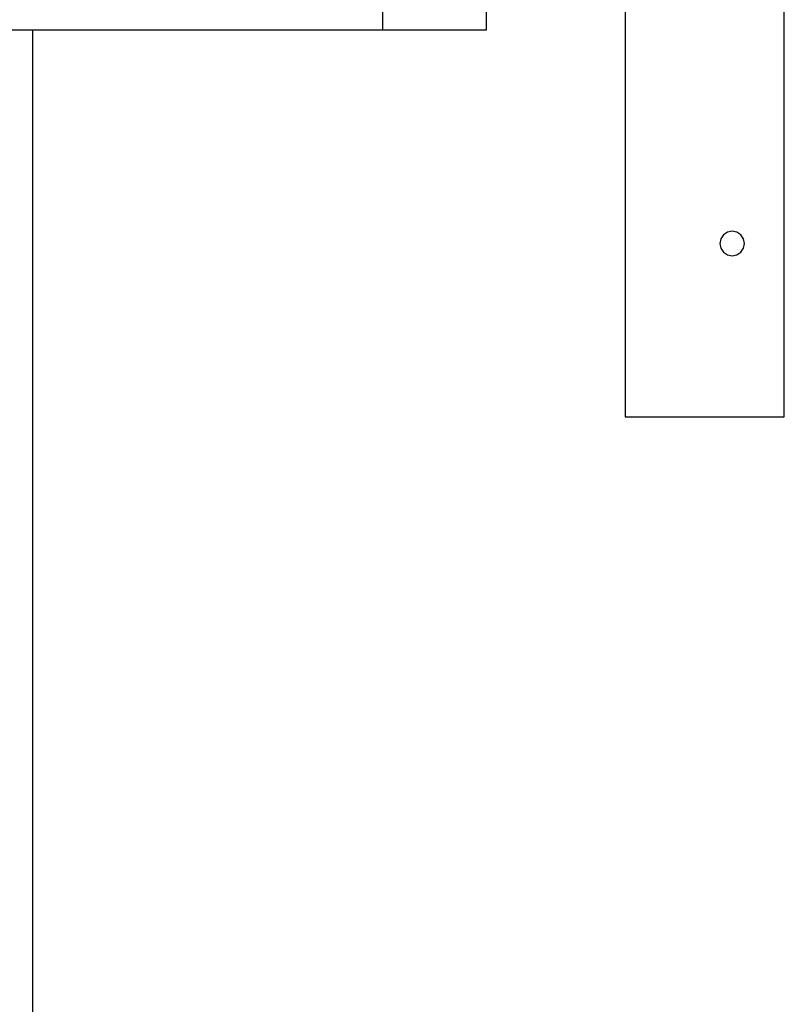
# Model space of a CAD drawing. Extents: x -59 to 52869, y -35 to 12500.
# Drawn here: x 11077 to 11342, y 7686 to 8027 of the extents above; entities that cross this region are included whole.
import ezdxf

# ---------------------------------------------------------------- set-up
doc = ezdxf.new("R2010")
doc.units = 0
doc.header["$LTSCALE"] = 0.5
doc.header["$MEASUREMENT"] = 0
doc.layers.get('0').update_dxf_attribs({"linetype": 'CONTINUOUS'})
doc.layers.add('6', color=7, linetype='CONTINUOUS')

# ---------------------------------------------------------------- blocks, each defined once
blk = doc.blocks.new('LD_20170406142123_0000006B')
for p, q in [((-55, -0.01), (-55, -200.01)), ((0, -200.01), (0, -0.01)), ((-19.63, -136.07), (-21.01, -136.99)), ((-18, -135.75), (-19.63, -136.07)), ((-16.37, -136.07), (-18, -135.75)), ((-14.99, -136.99), (-16.37, -136.07)), ((-21.93, -138.37), (-22.25, -140)), ((-21.01, -136.99), (-21.93, -138.37)), ((-14.07, -138.37), (-14.99, -136.99)), ((-13.75, -140), (-14.07, -138.37)), ((-22.25, -140), (-21.93, -141.63)), ((-21.93, -141.63), (-21.01, -143.01)), ((-21.01, -143.01), (-19.63, -143.93)), ((-16.37, -143.93), (-14.99, -143.01)), ((-14.99, -143.01), (-14.07, -141.63)), ((-14.07, -141.63), (-13.75, -140)), ((-19.63, -143.93), (-18, -144.25)), ((-18, -144.25), (-16.37, -143.93)), ((-55, -200.01), (0, -200.01))]:
    blk.add_line(p, q)
blk = doc.blocks.new('LD_20170406142123_0000006D')
for p, q in [((1033, 116), (1033, 50)), ((1069, 50), (1069, 116)), ((392, 50), (1033, 50)), ((1033, 50), (1069, 50))]:
    blk.add_line(p, q)
blk = doc.blocks.new('LD_20170330135002_000000CB')
blk.add_line((41, -942.86), (41, -207))

msp = doc.modelspace()

# ---------------------------------------------------------------- block references
at = {"layer": '6'}
for name, p in [('LD_20170330135002_000000CB', (11040.63, 8230.08)), ('LD_20170406142123_0000006B', (11341.63, 8089.08)), ('LD_20170406142123_0000006D', (10169.63, 7973.08))]:
    msp.add_blockref(name, p, dxfattribs=at)

doc.saveas('drawing.dxf')
